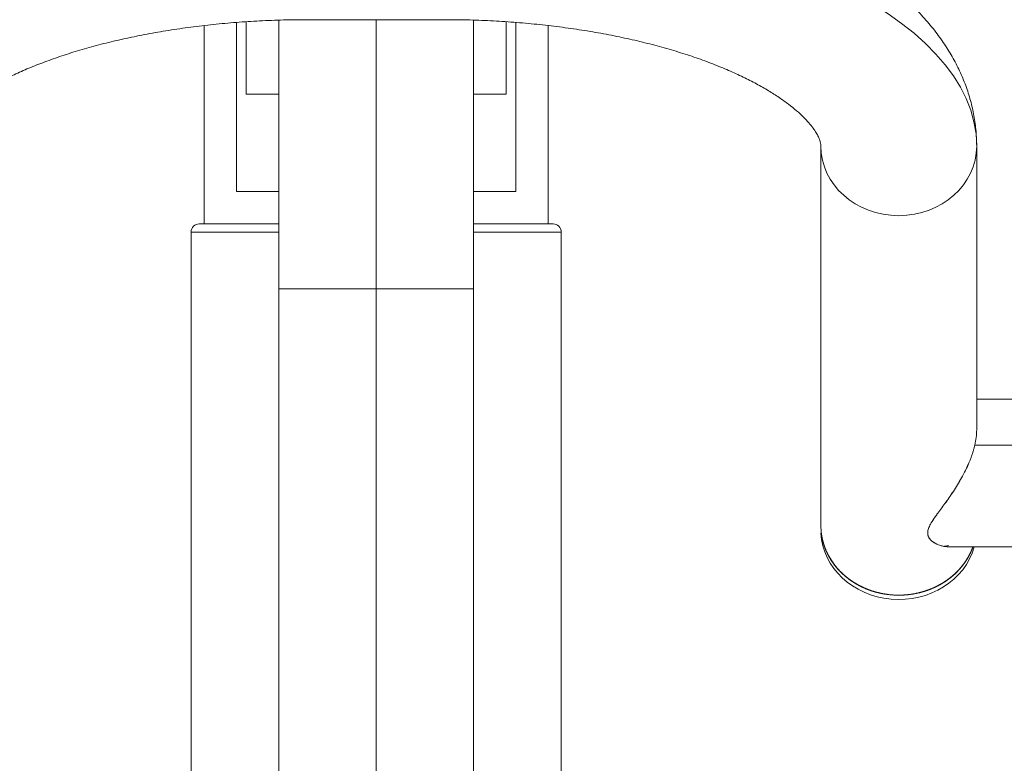
# Model space of a CAD drawing. Units: millimetres. Extents: x 0 to 4901, y -280 to 5741.
# Drawn here: x 2733 to 3036, y 3960 to 4189 of the extents above; entities that cross this region are included whole.
import ezdxf
from ezdxf import colors
from ezdxf.entities.mleader import LeaderData, LeaderLine
from ezdxf.enums import TextEntityAlignment as Align
from ezdxf.math import Vec2, Vec3

# ---------------------------------------------------------------- set-up
doc = ezdxf.new("R2010")
doc.units = ezdxf.units.MM
doc.header["$LTSCALE"] = 20
doc.layers.add('Default', color=7, linetype='Continuous')
doc.layers.add('JSA008N', color=7, linetype='Continuous')
doc.styles.add('SEACAD_Arial', font='arial.ttf')
doc.dimstyles.new('ISO', dxfattribs={"dimtxt": 48, "dimasz": 48, "dimexe": 24, "dimexo": 0, "dimgap": 12, "dimtad": 1, "dimdec": 0, "dimrnd": 10, "dimtxsty": 'SEACAD_Arial', "dimblk1": '_SE_FILLED', "dimblk2": '_SE_FILLED', "dimsah": 1, "dimcen": 24, "dimadec": 0, "dimazin": 0, "dimtfac": 0.5, "dimtdec": 4, "dimtmove": 0, "dimatfit": 3, "dimfxl": 0, "dimarcsym": 0})

# ---------------------------------------------------------------- blocks, each defined once
blk = doc.blocks.new('SE1')
at = {"layer": 'JSA008N', "color": 7, "linetype": 'Continuous', "lineweight": 18}
for p, q in [((2789.46, 4125.94), (2789.46, 4187.04)), ((2789.46, 4125.94), (2789.46, 4187.04)), ((2799.46, 4135.94), (2799.46, 4187.99)), ((2799.46, 4135.94), (2799.46, 4187.99)), ((2802.46, 4165.94), (2802.46, 4188.16)), ((2812.46, 4188.7), (2812.46, 4105.94)), ((2818.57, 4188.85), (2866.34, 4188.85)), ((2842.46, 4105.94), (2842.46, 4188.85)), ((2842.46, 4105.94), (2842.46, 4188.85)), ((2872.46, 4105.94), (2872.46, 4188.7)), ((2882.46, 4165.94), (2882.46, 4188.15)), ((2885.46, 4187.99), (2885.46, 4135.94)), ((2885.46, 4187.99), (2885.46, 4135.94)), ((2895.46, 4125.94), (2895.46, 4187.03)), ((2895.46, 4125.94), (2895.46, 4187.03)), ((2802.46, 4165.94), (2812.46, 4165.94)), ((2872.46, 4165.94), (2882.46, 4165.94)), ((2979.46, 4149.92), (2979.46, 4033.02)), ((2979.46, 4149.92), (2979.46, 4033.02)), ((3027.46, 4062.52), (3027.46, 4149.92)), ((3027.46, 4062.53), (3027.46, 4149.92)), ((2812.46, 4135.94), (2799.46, 4135.94)), ((2812.46, 4135.94), (2799.46, 4135.94)), ((2885.46, 4135.94), (2872.46, 4135.94)), ((2885.46, 4135.94), (2872.46, 4135.94)), ((2789.46, 4125.94), (2787.96, 4125.94)), ((2789.46, 4125.94), (2787.96, 4125.94)), ((2789.46, 4125.94), (2812.46, 4125.94)), ((2789.46, 4125.94), (2812.46, 4125.94)), ((2872.46, 4125.94), (2895.46, 4125.94)), ((2872.46, 4125.94), (2895.46, 4125.94)), ((2895.46, 4125.94), (2896.96, 4125.94)), ((2895.46, 4125.94), (2896.96, 4125.94)), ((2785.46, 4123.44), (2812.46, 4123.44)), ((2785.46, 4123.44), (2785.46, 3840.94)), ((2812.46, 4123.44), (2785.46, 4123.44)), ((2899.46, 4123.44), (2872.46, 4123.44)), ((2872.46, 4123.44), (2899.46, 4123.44)), ((2899.46, 3840.94), (2899.46, 4123.44)), ((2812.46, 4105.94), (2842.46, 4105.94)), ((2812.46, 4105.94), (2812.46, 3905.94)), ((2812.46, 4105.94), (2842.46, 4105.94)), ((2842.46, 4105.94), (2872.46, 4105.94)), ((2842.46, 3875.94), (2842.46, 4105.94)), ((2842.46, 3875.94), (2842.46, 4105.94)), ((2872.46, 4105.94), (2842.46, 4105.94)), ((2872.46, 3905.94), (2872.46, 4105.94)), ((3145.46, 4071.95), (3027.46, 4071.95)), ((3026.88, 4057.84), (3145.46, 4057.84)), ((3019.29, 4026.45), (3145.46, 4026.45))]:
    blk.add_line(p, q, dxfattribs=at)
for centre, radius, start, end in [((2787.96, 4123.44), 2.5, 90, 180), ((2896.96, 4123.44), 2.5, 0, 90), ((3006.37, 4062.72), 21.09, 346.6128, 359.4647), ((3006.37, 4062.72), 21.09, 346.6122, 359.4477)]:
    blk.add_arc(centre, radius, start, end, dxfattribs=at)
for centre, major_axis, ratio, start_param, end_param in [((2821.46, 4149.92), (164, 0), 0.4496, 1.590658, 3.141593), ((2821.46, 4149.92), (164, 0), 0.4496, 1.590658, 3.141593), ((2863.46, 4149.92), (164, 0), 0.4496, 0, 1.550934), ((2863.46, 4149.92), (164, 0), 0.4496, 0, 1.550934), ((3003.46, 4149.92), (24, 0), 0.89323, 3.141593, 6.283185), ((3003.46, 4149.92), (24, 0), 0.89323, 3.141593, 6.283185), ((3003.46, 4149.92), (-24, 0), 0.89323, 3.141593, 3.155017), ((3003.46, 4033.02), (-24, 0), 0.89323, 0, 2.82974), ((3003.46, 4033.02), (24, 0), 0.89323, 3.141593, 5.971333), ((3003.46, 4031.67), (-24, 0), 0.89323, 0.047276, 2.895203)]:
    blk.add_ellipse(centre, major_axis=major_axis, ratio=ratio, start_param=start_param, end_param=end_param, dxfattribs=at)
for points, degree, knots in [([(2818.34, 4236.84), (2817.27, 4236.83), (2813.75, 4236.8), (2807.02, 4236.59), (2798.77, 4236.13), (2790.49, 4235.45), (2782.31, 4234.58), (2774.21, 4233.49), (2766.23, 4232.2), (2758.38, 4230.71), (2750.68, 4229), (2743.15, 4227.1), (2735.79, 4224.99), (2728.64, 4222.67), (2721.7, 4220.15), (2714.99, 4217.41), (2708.53, 4214.47), (2702.33, 4211.3), (2696.42, 4207.92), (2690.82, 4204.31), (2685.56, 4200.49), (2680.68, 4196.45), (2676.21, 4192.22), (2672.19, 4187.81), (2668.64, 4183.26), (2665.58, 4178.6), (2663.02, 4173.86), (2660.94, 4169.06), (2659.35, 4164.21), (2658.24, 4159.39), (2657.68, 4155.25), (2657.55, 4152.96), (2657.52, 4152.17)], 3, [0, 0, 0, 0, 0.0119507, 0.0463039, 0.0806732, 0.1150689, 0.1495042, 0.1839928, 0.2185491, 0.2531883, 0.2879267, 0.3227813, 0.3577699, 0.3929105, 0.4282203, 0.4637145, 0.4994025, 0.5352839, 0.5713409, 0.6075281, 0.6437387, 0.6798013, 0.7155139, 0.7506499, 0.7850021, 0.8184275, 0.8508735, 0.8823752, 0.9130342, 0.9429928, 0.9724137, 0.9868874, 0.9868874, 0.9868874, 0.9868874]), ([(3027.46, 4149.92), (3027.44, 4151.17), (3027.38, 4153.72), (3026.88, 4158.12), (3025.93, 4162.79), (3024.55, 4167.43), (3022.76, 4171.97), (3020.55, 4176.44), (3017.93, 4180.82), (3014.88, 4185.12), (3011.4, 4189.32), (3007.48, 4193.42), (3003.13, 4197.4), (2998.36, 4201.24), (2993.18, 4204.93), (2987.62, 4208.44), (2981.71, 4211.77), (2975.49, 4214.89), (2968.99, 4217.81), (2962.23, 4220.52), (2955.24, 4223.03), (2948.02, 4225.32), (2940.62, 4227.41), (2933.03, 4229.29), (2925.28, 4230.96), (2917.39, 4232.43), (2909.37, 4233.69), (2901.25, 4234.74), (2893.04, 4235.58), (2884.74, 4236.22), (2876.48, 4236.64), (2870.22, 4236.81), (2867.12, 4236.84), (2866.57, 4236.85)], 3, [0, 0, 0, 0, 0.020627, 0.04944, 0.07829, 0.107346, 0.136777, 0.16674, 0.197382, 0.228819, 0.261129, 0.294329, 0.328364, 0.363111, 0.398393, 0.434017, 0.469806, 0.505598, 0.541298, 0.576862, 0.612268, 0.647514, 0.682606, 0.717557, 0.752381, 0.787094, 0.821713, 0.856252, 0.890726, 0.92515, 0.959537, 0.9939, 1, 1, 1, 1]), ([(2705.46, 4149.92), (2705.46, 4150.02), (2705.47, 4150.32), (2705.54, 4150.9), (2705.8, 4151.81), (2706.26, 4152.91), (2707, 4154.23), (2708.06, 4155.76), (2709.51, 4157.51), (2711.32, 4159.37), (2713.51, 4161.33), (2716.1, 4163.36), (2719.07, 4165.43), (2722.44, 4167.52), (2726.2, 4169.61), (2730.34, 4171.67), (2734.85, 4173.69), (2739.72, 4175.63), (2744.92, 4177.5), (2750.43, 4179.26), (2756.24, 4180.91), (2762.32, 4182.42), (2768.64, 4183.8), (2775.18, 4185.03), (2781.91, 4186.1), (2788.81, 4187.01), (2795.84, 4187.74), (2802.99, 4188.3), (2810.14, 4188.67), (2815.52, 4188.82), (2818.16, 4188.84), (2818.57, 4188.85)], 3, [0, 0, 0, 0, 0.018824, 0.064088, 0.104111, 0.140507, 0.174729, 0.21095, 0.245785, 0.279944, 0.313856, 0.347756, 0.381762, 0.415976, 0.450454, 0.485219, 0.520277, 0.555618, 0.591228, 0.627086, 0.663169, 0.699453, 0.735915, 0.772531, 0.80928, 0.84614, 0.883092, 0.920117, 0.957197, 0.994315, 1, 1, 1, 1]), ([(2866.34, 4188.84), (2867.18, 4188.84), (2870.17, 4188.81), (2875.93, 4188.62), (2883.09, 4188.22), (2890.24, 4187.63), (2897.26, 4186.87), (2904.15, 4185.93), (2910.88, 4184.83), (2917.41, 4183.57), (2923.73, 4182.16), (2929.79, 4180.6), (2935.59, 4178.92), (2941.08, 4177.13), (2946.26, 4175.23), (2951.09, 4173.24), (2955.56, 4171.2), (2959.66, 4169.11), (2963.36, 4166.99), (2966.66, 4164.89), (2969.55, 4162.81), (2972.03, 4160.8), (2974.11, 4158.87), (2975.79, 4157.07), (2977.1, 4155.42), (2978.08, 4153.96), (2978.75, 4152.7), (2979.17, 4151.64), (2979.39, 4150.78), (2979.45, 4150.26), (2979.46, 4149.98), (2979.46, 4149.92)], 3, [0, 0, 0, 0, 0.011635, 0.048771, 0.08589, 0.122971, 0.159996, 0.196949, 0.23381, 0.27056, 0.30718, 0.343646, 0.379937, 0.416029, 0.451898, 0.487521, 0.522876, 0.557945, 0.592717, 0.627192, 0.661384, 0.695335, 0.729124, 0.762882, 0.796743, 0.830997, 0.866102, 0.902813, 0.942485, 0.987992, 1, 1, 1, 1]), ([(3026.88, 4057.84), (3026.81, 4057.53), (3026.66, 4056.89), (3026.38, 4055.92), (3026.07, 4054.94), (3025.72, 4053.94), (3025.15, 4052.49), (3024.31, 4050.57), (3023.15, 4048.29), (3021.9, 4046.1), (3020.19, 4043.35), (3018.43, 4040.83), (3016.73, 4038.51), (3015.64, 4037.04), (3014.5, 4035.47), (3013.49, 4033.97), (3012.69, 4032.42), (3012.39, 4031.34), (3012.36, 4030.55), (3012.47, 4029.82), (3013.03, 4028.68), (3014.55, 4027.48), (3016.72, 4026.68), (3018.21, 4026.47), (3018.91, 4026.45)], 3, [0, 0, 0, 0, 0.0121064, 0.0243865, 0.0368788, 0.0496197, 0.0626437, 0.0930539, 0.1252056, 0.1564624, 0.1877141, 0.2501633, 0.2814064, 0.3126493, 0.33348, 0.3751249, 0.4063741, 0.4376317, 0.4532696, 0.4689084, 0.500163, 0.5625752, 0.6250248, 0.6798065, 0.6798065, 0.6798065, 0.6798065]), ([(3025.33, 4052.96), (3025.33, 4052.95), (3025.02, 4052.17), (3024.31, 4050.58), (3023.15, 4048.29), (3021.9, 4046.09), (3020.61, 4044.03), (3019.31, 4042.09), (3018, 4040.26), (3016.73, 4038.52), (3015.5, 4036.87), (3014.38, 4035.3), (3013.41, 4033.82), (3012.69, 4032.42), (3012.39, 4031.34), (3012.36, 4030.55), (3012.48, 4029.82), (3012.87, 4029.01), (3013.64, 4028.21), (3014.61, 4027.58), (3015.68, 4027.08), (3016.83, 4026.73), (3018.01, 4026.51), (3018.9, 4026.44), (3019.39, 4026.45), (3019.49, 4026.45)], 3, [0.0623719, 0.0623719, 0.0623719, 0.0623719, 0.0626527, 0.0926008, 0.1252101, 0.1564216, 0.1876321, 0.2188706, 0.2501303, 0.2814016, 0.3126721, 0.3439298, 0.3751671, 0.4063844, 0.4375902, 0.4532023, 0.468819, 0.5000463, 0.5312885, 0.562541, 0.5938018, 0.6250645, 0.6563216, 0.687566, 0.6949662, 0.6949662, 0.6949662, 0.6949662]), ([(2979.57, 4030.94), (2979.69, 4029.88), (2979.92, 4028.84), (2980.38, 4026.77), (2981.28, 4024.82), (2982.19, 4022.87), (2983.5, 4021.11), (2984.81, 4019.36), (2986.49, 4017.86), (2988.16, 4016.37), (2990.12, 4015.2), (2992.09, 4014.03), (2994.27, 4013.22), (2996.46, 4012.41), (2998.77, 4012), (3001.1, 4011.58), (3003.46, 4011.59)], 2, [0.5310465, 0.5310465, 0.5310465, 0.5625, 0.5625, 0.625, 0.625, 0.6875, 0.6875, 0.75, 0.75, 0.8125, 0.8125, 0.875, 0.875, 0.9375, 0.9375, 1, 1, 1]), ([(2979.57, 4030.92), (2979.68, 4029.88), (2979.92, 4028.84), (2980.38, 4026.78), (2981.29, 4024.82), (2982.19, 4022.86), (2983.5, 4021.11), (2984.81, 4019.36), (2986.49, 4017.86), (2988.16, 4016.37), (2990.12, 4015.2), (2992.09, 4014.02), (2994.27, 4013.22), (2996.45, 4012.41), (2998.77, 4012), (3001.09, 4011.59), (3003.46, 4011.59), (3005.82, 4011.59), (3008.14, 4012), (3010.46, 4012.41), (3012.64, 4013.22), (3014.82, 4014.02), (3016.79, 4015.2), (3018.76, 4016.37), (3020.43, 4017.86), (3022.1, 4019.36), (3023.41, 4021.11), (3024.72, 4022.86), (3025.63, 4024.82), (3025.99, 4025.61), (3026.29, 4026.41)], 2, [0.0313371, 0.0313371, 0.0313371, 0.0625, 0.0625, 0.125, 0.125, 0.1875, 0.1875, 0.25, 0.25, 0.3125, 0.3125, 0.375, 0.375, 0.4375, 0.4375, 0.5, 0.5, 0.5625, 0.5625, 0.625, 0.625, 0.6875, 0.6875, 0.75, 0.75, 0.8125, 0.8125, 0.875, 0.875, 0.9002131, 0.9002131, 0.9002131]), ([(3003.46, 4011.59), (3005.82, 4011.58), (3008.14, 4012), (3010.46, 4012.41), (3012.64, 4013.22), (3014.82, 4014.03), (3016.79, 4015.2), (3018.76, 4016.37), (3020.43, 4017.86), (3022.1, 4019.36), (3023.41, 4021.11), (3024.72, 4022.87), (3025.63, 4024.82), (3026, 4025.61), (3026.29, 4026.41)], 2, [0, 0, 0, 0.0625, 0.0625, 0.125, 0.125, 0.1875, 0.1875, 0.25, 0.25, 0.3125, 0.3125, 0.375, 0.375, 0.400249, 0.400249, 0.400249]), ([(3017.53, 4026.63), (3017.85, 4026.68), (3018.29, 4026.77), (3018.71, 4026.89), (3018.82, 4026.92)], 3, [0.45540779, 0.45540779, 0.45540779, 0.45540779, 0.49997667, 0.51670443, 0.51670443, 0.51670443, 0.51670443]), ([(3019.07, 4026.44), (3019.12, 4026.44), (3019.25, 4026.44), (3019.38, 4026.44), (3019.47, 4026.44)], 3, [0.68412465, 0.68412465, 0.68412465, 0.68412465, 0.68748358, 0.69452298, 0.69452298, 0.69452298, 0.69452298])]:
    blk.add_open_spline(points, degree=degree, knots=knots, dxfattribs=at)
blk = doc.blocks.new('DMBLK11')
at = {"layer": 'Default', "linetype": 'Continuous', "lineweight": 20}
for points in [[(3360.88, 4421.77), (3352.88, 4469.77), (3344.88, 4421.77)], [(3360.88, 3793.94), (3344.88, 3793.94), (3352.88, 3745.94)]]:
    blk.add_hatch(color=7, dxfattribs=at).paths.add_polyline_path(points)
at = {"layer": 'Default', "color": 7, "linetype": 'Continuous', "lineweight": 20}
for p, q in [((2892.61, 4469.77), (3376.88, 4469.77)), ((3352.88, 4469.77), (3352.88, 3745.94)), ((2994.96, 3745.94), (3376.88, 3745.94))]:
    blk.add_line(p, q, dxfattribs=at)
at = {"layer": 'Default', "color": 7, "linetype": 'Continuous', "lineweight": 20, "style": 'SEACAD_Arial'}
blk.add_text('720', height=48, rotation=90, dxfattribs=at).set_placement((3292.88, 4051.51), align=Align.TOP_LEFT)
blk = doc.blocks.new('_SE_FILLED')
at = {"color": 0}
blk.add_line((0, 0), (-1, 0), dxfattribs=at)
blk.add_solid([(0, 0), (-1, -0.1665), (-1, 0.1665), (0, 0)], dxfattribs=at)
blk = doc.blocks.new('DMBLK14')
at = {"layer": 'Default', "linetype": 'Continuous', "lineweight": 20}
for points in [[(2587.46, 3511.67), (2587.46, 3527.67), (2539.46, 3519.67)], [(3097.46, 3511.67), (3145.46, 3519.67), (3097.46, 3527.67)]]:
    blk.add_hatch(color=7, dxfattribs=at).paths.add_polyline_path(points)
at = {"layer": 'Default', "color": 7, "linetype": 'Continuous', "lineweight": 20}
for p, q in [((2539.46, 4042.14), (2539.46, 3495.67)), ((3145.46, 4026.44), (3145.46, 3495.67)), ((3145.46, 3519.67), (2539.46, 3519.67))]:
    blk.add_line(p, q, dxfattribs=at)
at = {"layer": 'Default', "color": 7, "linetype": 'Continuous', "lineweight": 20, "style": 'SEACAD_Arial'}
blk.add_text('610', height=48, dxfattribs=at).set_placement((2786.11, 3579.67), align=Align.TOP_LEFT)
blk = doc.blocks.new('_BLANK')

msp = doc.modelspace()

# ---------------------------------------------------------------- block references
at = {"layer": 'Default'}
msp.add_blockref('SE1', (0, 0), dxfattribs=at)

# ---------------------------------------------------------------- dimensions: what is measured, and where the dimension line sits
at = {"layer": 'Default', "color": 7, "linetype": 'Continuous', "lineweight": 20}
dim = msp.add_linear_dim(base=(3352.8798, 3745.9414), p1=(2892.6084, 4469.7711), p2=(2842.4565, 3745.9414), angle=90, text='\\A1;<>', dimstyle='ISO', dxfattribs=at)
dim.commit()
dim.dimension.update_dxf_attribs({"geometry": 'DMBLK11', "text_midpoint": (3352.8798, 4107.8563), "dimtype": 160})
dim = msp.add_linear_dim(base=(2539.4565, 3519.6672), p1=(3145.4565, 4057.8384), p2=(2539.4565, 4042.1387), text='\\A1;<>', dimstyle='ISO', dxfattribs=at)
dim.commit()
dim.dimension.update_dxf_attribs({"geometry": 'DMBLK14', "text_midpoint": (2842.4565, 3519.6672), "dimtype": 160})

# ---------------------------------------------------------------- leaders
at = {"layer": 'Default', "color": 7, "linetype": 'Continuous', "lineweight": 25}
ml = msp.add_multileader_mtext('Standard', dxfattribs=at)
ml.set_content('{\\pxsm0.9;\\fSolid Edge ANSI|b0||i0||c0|p34;\\W1.;REMO | MEMBERS SUPÉRIEURS | ROWING | REMO\\P}', color=256)
ml.set_leader_properties()
ml.set_arrow_properties(name='_BLANK')
ml.build(insert=Vec2(0, 0))
ml.multileader.update_dxf_attribs({"leader_type": 0, "dogleg_length": 0, "arrow_head_size": 50})
ctx = ml.context
ctx.base_point, ctx.char_height, ctx.arrow_head_size, ctx.landing_gap_size = Vec3(2522.4334, 5203.978), 50, 50, 17.5
ctx.text_align_type = 2
notes = []
notes.append((ctx, [(0, (0, 0, 0), (0, 0), (1, 0), 1, [])]))
ctx.mtext.insert, ctx.mtext.alignment = Vec3(3887.046, 5229.2532), 3
for ctx, leaders in notes:
    for number, flags, end, landing, length, lines in leaders:
        leader = LeaderData()
        leader.index, (leader.has_last_leader_line, leader.has_dogleg_vector, leader.attachment_direction) = number, flags
        leader.last_leader_point, leader.dogleg_vector, leader.dogleg_length = Vec3(end), Vec3(landing), length
        for number, points, colour, breaks in lines:
            line = LeaderLine()
            line.index, line.vertices, line.color, line.breaks = number, Vec3.list(points), colors.encode_raw_color(colour), breaks
            leader.lines.append(line)
        ctx.leaders.append(leader)

doc.saveas('drawing.dxf')
